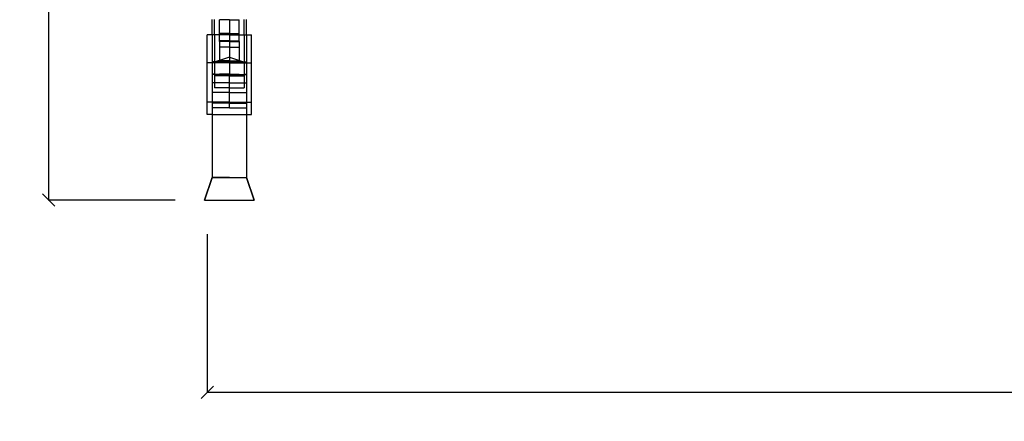
# Model space of a CAD drawing. Units: millimetres. Extents: x 191 to 3044, y 139 to 2235.
# Drawn here: x 191 to 994, y 1315 to 1642 of the extents above; entities that cross this region are included whole.
import ezdxf

# ---------------------------------------------------------------- set-up
doc = ezdxf.new("R2010")
doc.units = ezdxf.units.MM
doc.styles.get("Standard").update_dxf_attribs({"font": 'Arial.ttf'})
doc.dimstyles.get("Standard").update_dxf_attribs({"dimscale": 2, "dimtxt": 18, "dimasz": 5, "dimexe": 0.18, "dimexo": 0.0625, "dimgap": 0.14, "dimtad": 0, "dimtoh": 1, "dimdec": 0, "dimlfac": -2, "dimzin": 0, "dimdsep": 46, "dimtxsty": 'Standard', "dimblk": 'OBLIQUE', "dimblk1": 'OBLIQUE', "dimblk2": 'OBLIQUE', "dimcen": 2, "dimadec": 0, "dimazin": 0, "dimtfac": 1, "dimtdec": 0, "dimtofl": 0, "dimtmove": 0, "dimatfit": 3, "dimfxl": 1, "dimtolj": 1, "dimtzin": 0, "dimarcsym": 0})

# ---------------------------------------------------------------- blocks, each defined once
blk = doc.blocks.new('_Oblique')
at = {"color": 0, "linetype": 'ByBlock', "lineweight": -2}
blk.add_line((-0.5, -0.5), (0.5, 0.5), dxfattribs=at)
blk = doc.blocks.new('*D6')
at = {"color": 0, "lineweight": -2, "transparency": 16777216}
for p, q in [((344.28, 1466.94), (344.28, 1338)), ((1790.58, 1466.94), (1790.58, 1338)), ((344.28, 1338.36), (1015.09, 1338.36)), ((1790.58, 1338.36), (1119.77, 1338.36))]:
    blk.add_line(p, q, dxfattribs=at)
at = {"layer": 'Defpoints', "color": 0, "transparency": 16777216}
for p in [(344.28, 1467.06), (1790.58, 1467.06), (1790.58, 1338.36)]:
    blk.add_point(p, dxfattribs=at)
at = {"color": 0, "lineweight": -2, "transparency": 16777216, "xscale": 10, "yscale": 10, "zscale": 10, "rotation": 180}
blk.add_blockref('_Oblique', (344.28, 1338.36), dxfattribs=at)
at = {"color": 0, "lineweight": -2, "transparency": 16777216, "xscale": 10, "yscale": 10, "zscale": 10}
blk.add_blockref('_Oblique', (1790.58, 1338.36), dxfattribs=at)
at = {"color": 0, "transparency": 16777216, "insert": (1067.43, 1338.36), "char_height": 36, "attachment_point": 5}
blk.add_mtext('\\A1;1450', dxfattribs=at)
blk = doc.blocks.new('*D10')
at = {"color": 0, "lineweight": -2, "transparency": 16777216}
for p, q in [((318.06, 2226.48), (214.75, 2226.48)), ((215.11, 2226.48), (215.11, 1900.71)), ((215.11, 1494.82), (215.11, 1820.59)), ((318.06, 1494.82), (214.75, 1494.82))]:
    blk.add_line(p, q, dxfattribs=at)
at = {"layer": 'Defpoints', "color": 0, "transparency": 16777216}
for p in [(215.11, 2226.48), (318.18, 2226.48), (318.18, 1494.82)]:
    blk.add_point(p, dxfattribs=at)
at = {"color": 0, "lineweight": -2, "transparency": 16777216, "xscale": 10, "yscale": 10, "zscale": 10}
for p, rotation in [((215.11, 2226.48), 90), ((215.11, 1494.82), 270)]:
    blk.add_blockref('_Oblique', p, dxfattribs=dict(at, rotation=rotation))
at = {"color": 0, "transparency": 16777216, "insert": (215.11, 1860.65), "char_height": 36, "attachment_point": 5, "rotation": 90}
blk.add_mtext('\\A1;730', dxfattribs=at)

msp = doc.modelspace()

# ---------------------------------------------------------------- linework, layer by layer
for p, q in [((348.28, 1629.36), (348.28, 1641.72)), ((350.28, 1629.36), (350.28, 1641.72)), ((362.28, 1641.61), (354.28, 1641.61)), ((354.28, 1629.36), (354.28, 1641.61)), ((362.28, 1641.72), (362.28, 1641.61)), ((362.28, 1641.61), (370.28, 1641.61)), ((362.28, 1641.61), (362.28, 1629.36)), ((370.28, 1629.36), (370.28, 1641.61)), ((374.28, 1629.36), (374.28, 1641.72)), ((376.28, 1629.36), (376.28, 1641.72)), ((348.28, 1629.36), (344.28, 1629.36)), ((344.28, 1606.55), (344.28, 1629.36)), ((350.28, 1629.36), (348.28, 1629.36)), ((348.28, 1629.36), (348.28, 1607.5)), ((354.28, 1629.36), (350.28, 1629.36)), ((350.28, 1629.36), (350.28, 1607.5)), ((362.28, 1630.44), (354.28, 1630.44)), ((362.28, 1629.36), (354.28, 1629.36)), ((354.28, 1623.88), (354.28, 1629.36)), ((362.28, 1630.44), (370.28, 1630.44)), ((362.28, 1629.36), (370.28, 1629.36)), ((362.28, 1629.36), (362.28, 1623.88)), ((370.28, 1629.36), (374.28, 1629.36)), ((370.28, 1623.88), (370.28, 1629.36)), ((374.28, 1629.36), (376.28, 1629.36)), ((374.28, 1629.36), (374.28, 1607.5)), ((376.28, 1629.36), (380.28, 1629.36)), ((376.28, 1629.36), (376.28, 1607.5)), ((380.28, 1606.55), (380.28, 1629.36)), ((362.28, 1624.41), (354.28, 1624.41)), ((362.28, 1623.88), (354.28, 1623.88)), ((354.28, 1623.88), (354.28, 1607.5)), ((362.28, 1624.41), (370.28, 1624.41)), ((362.28, 1623.88), (370.28, 1623.88)), ((362.28, 1623.88), (362.28, 1606.55)), ((370.28, 1623.88), (370.28, 1607.5)), ((362.28, 1619.26), (354.28, 1619.26)), ((362.28, 1619.26), (370.28, 1619.26)), ((348.28, 1606.55), (344.28, 1606.55)), ((344.28, 1574.52), (344.28, 1606.55)), ((362.28, 1611.23), (348.28, 1606.55)), ((350.28, 1607.5), (348.28, 1607.5)), ((348.28, 1607.5), (348.28, 1606.55)), ((350.28, 1606.55), (348.28, 1606.55)), ((348.28, 1606.55), (348.28, 1597.24)), ((354.28, 1607.5), (350.28, 1607.5)), ((350.28, 1606.55), (350.28, 1607.5)), ((350.28, 1606.55), (350.28, 1597.24)), ((362.28, 1606.55), (350.28, 1606.55)), ((362.28, 1608.19), (354.28, 1608.19)), ((362.28, 1607.5), (354.28, 1607.5)), ((362.28, 1611.23), (376.28, 1606.55)), ((362.28, 1608.19), (370.28, 1608.19)), ((362.28, 1607.5), (370.28, 1607.5)), ((362.28, 1606.55), (362.28, 1597.24)), ((362.28, 1606.55), (374.28, 1606.55)), ((370.28, 1607.5), (374.28, 1607.5)), ((374.28, 1607.5), (376.28, 1607.5)), ((374.28, 1607.5), (374.28, 1606.55)), ((374.28, 1606.55), (374.28, 1597.24)), ((374.28, 1606.55), (376.28, 1606.55)), ((376.28, 1607.5), (376.28, 1606.55)), ((376.28, 1606.55), (380.28, 1606.55)), ((376.28, 1606.55), (376.28, 1597.24)), ((380.28, 1574.52), (380.28, 1606.55)), ((350.28, 1597.24), (348.28, 1597.24)), ((348.28, 1597.24), (348.28, 1574.52)), ((362.28, 1596.94), (348.28, 1596.94)), ((350.28, 1597.24), (350.28, 1595.88)), ((362.28, 1597.24), (354.28, 1597.24)), ((362.28, 1597.24), (370.28, 1597.24)), ((362.28, 1595.88), (362.28, 1596.94)), ((362.28, 1596.94), (376.28, 1596.94)), ((374.28, 1597.24), (374.28, 1595.88)), ((374.28, 1597.24), (376.28, 1597.24)), ((376.28, 1597.24), (376.28, 1574.52)), ((362.28, 1590.25), (348.28, 1590.25)), ((350.28, 1595.88), (350.28, 1586.11)), ((362.28, 1595.88), (350.28, 1595.88)), ((362.28, 1595.88), (374.28, 1595.88)), ((362.28, 1586.11), (362.28, 1595.88)), ((362.28, 1590.25), (376.28, 1590.25)), ((374.28, 1595.88), (374.28, 1586.11)), ((362.28, 1582.34), (348.28, 1582.34)), ((362.28, 1586.11), (350.28, 1586.11)), ((362.28, 1586.11), (374.28, 1586.11)), ((362.28, 1574.52), (362.28, 1586.11)), ((362.28, 1582.34), (376.28, 1582.34)), ((348.28, 1574.52), (344.28, 1574.52)), ((344.28, 1564.6), (344.28, 1574.52)), ((362.28, 1574.52), (348.28, 1574.52)), ((348.28, 1574.52), (348.28, 1564.6)), ((362.28, 1573.67), (348.28, 1573.67)), ((362.28, 1574.52), (376.28, 1574.52)), ((362.28, 1569.86), (362.28, 1574.52)), ((362.28, 1573.67), (376.28, 1573.67)), ((376.28, 1574.52), (380.28, 1574.52)), ((376.28, 1574.52), (376.28, 1564.6)), ((380.28, 1564.6), (380.28, 1574.52)), ((348.28, 1564.6), (344.28, 1564.6)), ((362.28, 1569.86), (348.28, 1569.86)), ((348.28, 1564.6), (348.28, 1513.11)), ((348.28, 1564.6), (376.28, 1564.6)), ((362.28, 1569.86), (376.28, 1569.86)), ((376.28, 1564.6), (380.28, 1564.6)), ((376.28, 1564.6), (376.28, 1513.11)), ((341.95, 1494.82), (348.28, 1513.11)), ((348.28, 1513.11), (342.1, 1494.82)), ((348.28, 1513.11), (376.28, 1513.11)), ((362.28, 1513.11), (348.28, 1513.11)), ((362.28, 1513.11), (376.28, 1513.11)), ((376.28, 1513.11), (382.45, 1494.82)), ((382.61, 1494.82), (376.28, 1513.11)), ((342.1, 1494.82), (341.95, 1494.82)), ((342.1, 1494.82), (382.45, 1494.82)), ((382.45, 1494.82), (382.61, 1494.82))]:
    msp.add_line(p, q)

# ---------------------------------------------------------------- dimensions: what is measured, and where the dimension line sits
at = {"color": 250}
dim = msp.add_linear_dim(base=(215.11, 2226.48), p1=(318.18, 1494.82), p2=(318.18, 2226.48), angle=90, text='730', dimstyle='Standard', dxfattribs=at)
dim.commit()
dim.dimension.update_dxf_attribs({"geometry": '*D10', "text_midpoint": (215.11, 1860.65)})
dim = msp.add_linear_dim(base=(1790.58, 1338.36), p1=(344.28, 1467.06), p2=(1790.58, 1467.06), text='1450', dimstyle='Standard', dxfattribs=at)
dim.commit()
dim.dimension.update_dxf_attribs({"geometry": '*D6', "text_midpoint": (1067.43, 1338.36)})

doc.saveas('drawing.dxf')
